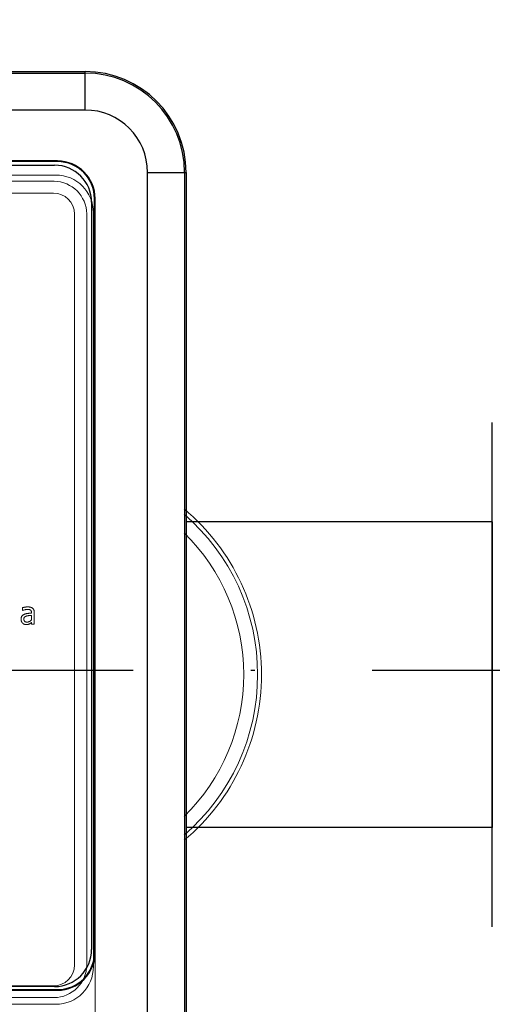
# Model space of a CAD drawing. Units: metres. Extents: x -28214 to 13593, y -34414 to -3519.
# Drawn here: x -2210 to -2198, y -12096 to -12071 of the extents above; entities that cross this region are included whole.
import ezdxf

# ---------------------------------------------------------------- set-up
doc = ezdxf.new("R2010")
doc.units = ezdxf.units.M
doc.header["$PDMODE"] = 65
doc.linetypes.add('ACAD_ISO04W100', pattern=[30, 24, -3, 0, -3])
doc.layers.add('Надписи', color=7, linetype='Continuous', lineweight=25)
doc.styles.add('ГОСТ 2.304', font='CS_Gost2304.shx')
doc.dimstyles.new('СПДС', dxfattribs={"dimscale": 100, "dimtxt": 2.5, "dimasz": 1, "dimexe": 1, "dimexo": 0.625, "dimgap": 0.5, "dimtad": 1, "dimdec": 0, "dimtxsty": 'ГОСТ 2.304', "dimblk": 'ARCHTICK', "dimcen": 1, "dimdle": 1, "dimadec": 0, "dimazin": 2, "dimtfac": 0.75, "dimtdec": 4, "dimtmove": 1, "dimatfit": 3, "dimfxl": 1, "dimtfill": 1, "dimtolj": 1, "dimarcsym": 1})

# ---------------------------------------------------------------- blocks, each defined once
blk = doc.blocks.new('_ArchTick')
at = {"color": 0, "linetype": 'ByBlock', "const_width": 0.15}
blk.add_lwpolyline([(-0.5, -0.5), (0.5, 0.5)], dxfattribs=at)
blk = doc.blocks.new('*D2195')
at = {"color": 0, "lineweight": -2, "transparency": 16777216}
for p, q in [((-2244.557, -12079.924), (-2244.557, -12061.576)), ((-2194.557, -12082.952), (-2194.557, -12061.576)), ((-2245.557, -12062.576), (-2193.557, -12062.576))]:
    blk.add_line(p, q, dxfattribs=at)
at = {"layer": 'Defpoints', "color": 0, "lineweight": 25, "transparency": 16777216}
for p in [(-2194.557, -12062.576), (-2244.557, -12080.549, -8.395), (-2194.557, -12083.577)]:
    blk.add_point(p, dxfattribs=at)
at = {"color": 0, "lineweight": -2, "transparency": 16777216, "rotation": 180}
blk.add_blockref('_ArchTick', (-2244.557, -12062.576), dxfattribs=at)
at = {"color": 0, "lineweight": -2, "transparency": 16777216}
blk.add_blockref('_ArchTick', (-2194.557, -12062.576), dxfattribs=at)
at = {"color": 0, "transparency": 16777216, "insert": (-2219.557, -12060.326), "char_height": 3.5, "attachment_point": 5, "style": 'ГОСТ 2.304', "bg_fill": 3, "box_fill_scale": 1.1, "bg_fill_color": 256, "bg_fill_true_color": 13158600, "bg_fill_transparency": 0}
blk.add_mtext('\\A1;180', dxfattribs=at)

msp = doc.modelspace()

# ---------------------------------------------------------------- linework, layer by layer
at = {"color": 7, "linetype": 'Continuous'}
for p, q in [((-2211.68637, -12072.0946, 45.2611), (-2208.69546, -12072.0946, 45.2611)), ((-2208.69546, -12072.13336, 45.2611), (-2208.69546, -12072.0946, 45.2611)), ((-2230.41888, -12072.13336, 45.2611), (-2208.69546, -12072.13336, 45.2611)), ((-2208.69546, -12073.07771, 45.2611), (-2208.69546, -12072.13336, 45.2611)), ((-2208.69546, -12073.07771, 45.2611), (-2230.41888, -12073.07771, 45.2611)), ((-2209.40383, -12074.37622, 45.2611), (-2229.71051, -12074.37622, 45.2611)), ((-2209.40383, -12074.39288, 45.2611), (-2229.71051, -12074.39288, 45.2611)), ((-2229.63769, -12074.48438, 45.2611), (-2209.47769, -12074.48438, 45.2611)), ((-2209.40383, -12074.39288, 45.2611), (-2209.40383, -12074.37622, 45.2611)), ((-2207.10496, -12100.48445, 45.2611), (-2207.10496, -12074.66822, 45.2611)), ((-2207.10496, -12074.66822, 45.2611), (-2206.16061, -12074.66822, 45.2611)), ((-2206.16061, -12074.66822, 45.2611), (-2206.16061, -12100.48445, 45.2611)), ((-2206.16061, -12074.66822, 45.2611), (-2206.12185, -12074.66822, 45.2611)), ((-2206.12185, -12074.66822, 45.2611), (-2206.12185, -12100.48445, 45.2611)), ((-2208.45934, -12094.5656, 45.2611), (-2208.45934, -12075.33737, 45.2611)), ((-2208.45934, -12075.33737, 45.2611), (-2208.44268, -12075.33737, 45.2611)), ((-2208.44268, -12094.5656, 45.2611), (-2208.44268, -12075.33737, 45.2611)), ((-2208.53269, -12075.42938, 45.2611), (-2208.53269, -12094.48688, 45.2611)), ((-2208.45934, -12094.5656, 45.2611), (-2208.44268, -12094.5656, 45.2611)), ((-2209.47769, -12095.43188, 45.2611), (-2229.63769, -12095.43188, 45.2611)), ((-2229.71051, -12095.5101, 45.2611), (-2209.40383, -12095.5101, 45.2611)), ((-2229.71051, -12095.52675, 45.2611), (-2209.40383, -12095.52675, 45.2611)), ((-2209.40383, -12095.5101, 45.2611), (-2209.40383, -12095.52675, 45.2611))]:
    msp.add_line(p, q, dxfattribs=at)
at = {"color": 7, "linetype": 'Continuous', "lineweight": 15}
for p, q in [((-2209.40383, -12074.37622, 45.2611), (-2229.71051, -12074.37622, 45.2611)), ((-2209.40383, -12074.39288, 45.2611), (-2229.71051, -12074.39288, 45.2611)), ((-2209.40383, -12074.39288, 45.2611), (-2209.40383, -12074.37622, 45.2611)), ((-2209.44912, -12074.73433, 45.2611), (-2229.75579, -12074.73433, 45.2611)), ((-2209.4924, -12074.89325, 45.2611), (-2229.7469, -12074.89325, 45.2611)), ((-2209.50722, -12075.19402, 45.2611), (-2229.73022, -12075.19402, 45.2611)), ((-2208.45934, -12075.33737, 45.2611), (-2208.44268, -12075.33737, 45.2611)), ((-2208.44268, -12094.5656, 45.2611), (-2208.44268, -12075.33737, 45.2611)), ((-2208.97172, -12094.88152, 45.2611), (-2208.97172, -12075.72952, 45.2611)), ((-2208.65765, -12094.88, 45.2611), (-2208.65765, -12075.728, 45.2611)), ((-2208.48797, -12094.92371, 45.2611), (-2208.48797, -12075.69548, 45.2611)), ((-2210.2985, -12085.84257, 45.2611), (-2210.2985, -12085.76889, 45.2611)), ((-2210.29435, -12085.84257, 45.2611), (-2210.2985, -12085.84257, 45.2611)), ((-2210.06883, -12085.90716, 45.2611), (-2210.06883, -12085.89337, 45.2611)), ((-2209.99705, -12085.89471, 45.2611), (-2209.99705, -12086.18707, 45.2611)), ((-2210.06883, -12086.08558, 45.2611), (-2210.06883, -12085.96458, 45.2611)), ((-2210.06883, -12086.18707, 45.2611), (-2210.06883, -12086.14457, 45.2611)), ((-2209.99705, -12086.18707, 45.2611), (-2210.06883, -12086.18707, 45.2611)), ((-2208.44268, -12096.84842, 45.2611), (-2208.44268, -12094.5656, 45.2611)), ((-2229.73022, -12095.41702, 45.2611), (-2209.50722, -12095.41702, 45.2611)), ((-2229.75579, -12095.88486, 45.2611), (-2209.44912, -12095.88486, 45.2611)), ((-2229.7469, -12095.71475, 45.2611), (-2209.4924, -12095.71475, 45.2611))]:
    msp.add_line(p, q, dxfattribs=at)
msp.add_line((-2198.31027, -12093.90491, 43.0411), (-2198.31027, -12081.04851, 43.0411))
at = {"linetype": 'ACAD_ISO04W100'}
msp.add_line((-2442.17071, -12087.36672, 86.22178), (-1963.60685, -12087.36672, 86.22178), dxfattribs=at)
at = {"lineweight": 25}
for points, elevation in [([(-2198.31027, -12083.57652), (-2206.12185, -12083.57652)], 51.43617), ([(-2198.31027, -12091.3769), (-2206.12185, -12091.3769)], 46.64603)]:
    msp.add_lwpolyline(points, dxfattribs=dict(at, elevation=elevation))
at = {"color": 7, "linetype": 'Continuous'}
for centre, radius, start, end in [((-2208.69546, -12074.66822, 45.2611), 2.57361, 0, 90), ((-2208.69546, -12074.66822, 45.2611), 2.53486, 0, 90), ((-2208.69546, -12074.66822, 45.2611), 1.5905, 0, 90), ((-2209.47769, -12075.42938, 45.2611), 0.945, 0, 90), ((-2209.40383, -12075.33738, 45.2611), 0.96115, 0, 90), ((-2209.40383, -12075.33738, 45.2611), 0.9445, 0, 90), ((-2209.47769, -12094.48688, 45.2611), 0.945, 270, 0), ((-2209.40383, -12094.5656, 45.2611), 0.9445, 270, 0), ((-2209.40383, -12094.5656, 45.2611), 0.96115, 270, 0)]:
    msp.add_arc(centre, radius, start, end, dxfattribs=at)
at = {"color": 7, "linetype": 'Continuous', "lineweight": 15}
for centre, radius, start, end in [((-2209.40383, -12075.33738, 45.2611), 0.96115, 0, 90), ((-2209.40383, -12075.33738, 45.2611), 0.9445, 0, 90), ((-2209.44912, -12075.69548, 45.2611), 0.96115, 0.00001, 89.99999), ((-2209.50477, -12075.74036, 45.2611), 0.84721, 0.836347, 89.163653), ((-2209.50722, -12075.72952, 45.2611), 0.5355, 0, 90), ((-2209.69846, -12087.47671, 49.0411), 5.50252, 309.850458, 50.149542), ((-2209.69846, -12087.47671, 49.0411), 5.40356, 310.731922, 49.268078), ((-2209.69846, -12087.47671, 49.0411), 5.04968, 314.286699, 45.713301), ((-2209.50722, -12094.88152, 45.2611), 0.5355, 270, 0), ((-2209.50318, -12094.86922, 45.2611), 0.8456, 270.730246, 359.269754), ((-2209.44912, -12094.92371, 45.2611), 0.96115, 270.00001, 0)]:
    msp.add_arc(centre, radius, start, end, dxfattribs=at)
for points, knots in [([(-2210.2985, -12085.76889, 45.2611), (-2210.29488, -12085.7679, 45.2611), (-2210.28695, -12085.76573, 45.2611), (-2210.27394, -12085.76262, 45.2611), (-2210.25879, -12085.7594, 45.2611), (-2210.24191, -12085.75608, 45.2611), (-2210.22401, -12085.75308, 45.2611), (-2210.2058, -12085.75077, 45.2611), (-2210.18768, -12085.74957, 45.2611), (-2210.17563, -12085.74936, 45.2611), (-2210.16964, -12085.74926, 45.2611)], [0, 0, 0, 0, 0.08615627, 0.18853363, 0.30699554, 0.44159944, 0.5833466, 0.72338548, 0.86268923, 1, 1, 1, 1]), ([(-2210.17065, -12085.81386, 45.2611), (-2210.17492, -12085.81395, 45.2611), (-2210.1838, -12085.81415, 45.2611), (-2210.19766, -12085.81557, 45.2611), (-2210.21258, -12085.81798, 45.2611), (-2210.23405, -12085.82235, 45.2611), (-2210.26182, -12085.82969, 45.2611), (-2210.2834, -12085.83823, 45.2611), (-2210.29435, -12085.84257, 45.2611)], [0, 0, 0, 0, 0.10017498, 0.20870488, 0.3269508, 0.45508795, 0.72351037, 1, 1, 1, 1]), ([(-2210.25723, -12085.93946, 45.2611), (-2210.25106, -12085.93681, 45.2611), (-2210.23841, -12085.93137, 45.2611), (-2210.21812, -12085.92508, 45.2611), (-2210.19626, -12085.92003, 45.2611), (-2210.17288, -12085.91639, 45.2611), (-2210.14825, -12085.91344, 45.2611), (-2210.1226, -12085.91086, 45.2611), (-2210.09602, -12085.90872, 45.2611), (-2210.07799, -12085.90769, 45.2611), (-2210.06883, -12085.90716, 45.2611)], [0, 0, 0, 0, 0.10465319, 0.21480284, 0.33098549, 0.45451699, 0.58382589, 0.71809448, 0.85680166, 1, 1, 1, 1]), ([(-2210.09742, -12085.82844, 45.2611), (-2210.09975, -12085.82703, 45.2611), (-2210.10454, -12085.82414, 45.2611), (-2210.1125, -12085.82083, 45.2611), (-2210.12125, -12085.81838, 45.2611), (-2210.13387, -12085.8161, 45.2611), (-2210.15041, -12085.81419, 45.2611), (-2210.16384, -12085.81397, 45.2611), (-2210.17065, -12085.81386, 45.2611)], [0, 0, 0, 0, 0.10758264, 0.22186331, 0.34059691, 0.46737993, 0.73000839, 1, 1, 1, 1]), ([(-2210.16964, -12085.74926, 45.2611), (-2210.16269, -12085.74936, 45.2611), (-2210.14933, -12085.74954, 45.2611), (-2210.13015, -12085.75067, 45.2611), (-2210.11267, -12085.75298, 45.2611), (-2210.09667, -12085.75591, 45.2611), (-2210.08185, -12085.76008, 45.2611), (-2210.06799, -12085.76562, 45.2611), (-2210.05482, -12085.77241, 45.2611), (-2210.04682, -12085.77813, 45.2611), (-2210.04281, -12085.781, 45.2611)], [0, 0, 0, 0, 0.15665275, 0.30093652, 0.4325323, 0.55341486, 0.66722529, 0.77871008, 0.88906668, 1, 1, 1, 1]), ([(-2210.06883, -12085.89337, 45.2611), (-2210.06889, -12085.88933, 45.2611), (-2210.06901, -12085.88166, 45.2611), (-2210.07052, -12085.87077, 45.2611), (-2210.0728, -12085.86108, 45.2611), (-2210.07607, -12085.85251, 45.2611), (-2210.08025, -12085.84507, 45.2611), (-2210.08516, -12085.83852, 45.2611), (-2210.09084, -12085.83286, 45.2611), (-2210.09524, -12085.8299, 45.2611), (-2210.09742, -12085.82844, 45.2611)], [0, 0, 0, 0, 0.16310903, 0.30931789, 0.4429256, 0.56428528, 0.67847955, 0.78623928, 0.89403071, 1, 1, 1, 1]), ([(-2210.04281, -12085.781, 45.2611), (-2210.03913, -12085.78404, 45.2611), (-2210.03177, -12085.79013, 45.2611), (-2210.02236, -12085.80101, 45.2611), (-2210.01441, -12085.81316, 45.2611), (-2210.008, -12085.82663, 45.2611), (-2210.00307, -12085.84152, 45.2611), (-2209.99951, -12085.85787, 45.2611), (-2209.99738, -12085.87578, 45.2611), (-2209.99716, -12085.88824, 45.2611), (-2209.99705, -12085.89471, 45.2611)], [0, 0, 0, 0, 0.11240408, 0.22480816, 0.33747787, 0.45374608, 0.57551717, 0.70636184, 0.84746527, 1, 1, 1, 1]), ([(-2210.33438, -12086.06506, 45.2611), (-2210.33419, -12086.05791, 45.2611), (-2210.33381, -12086.04403, 45.2611), (-2210.33032, -12086.02406, 45.2611), (-2210.32443, -12086.00577, 45.2611), (-2210.31633, -12085.989, 45.2611), (-2210.30554, -12085.97385, 45.2611), (-2210.29193, -12085.96057, 45.2611), (-2210.27585, -12085.94866, 45.2611), (-2210.26358, -12085.9426, 45.2611), (-2210.25723, -12085.93946, 45.2611)], [0, 0, 0, 0, 0.13660495, 0.2649481, 0.3857883, 0.50269767, 0.61943456, 0.73912953, 0.86484229, 1, 1, 1, 1]), ([(-2210.29693, -12086.16341, 45.2611), (-2210.29968, -12086.16032, 45.2611), (-2210.30523, -12086.15408, 45.2611), (-2210.31257, -12086.14366, 45.2611), (-2210.31895, -12086.13218, 45.2611), (-2210.32437, -12086.11977, 45.2611), (-2210.32892, -12086.10672, 45.2611), (-2210.33198, -12086.09313, 45.2611), (-2210.33399, -12086.07921, 45.2611), (-2210.33425, -12086.06982, 45.2611), (-2210.33438, -12086.06506, 45.2611)], [0, 0, 0, 0, 0.11517025, 0.23243387, 0.35407029, 0.48037891, 0.60909687, 0.73838605, 0.86764589, 1, 1, 1, 1]), ([(-2210.19667, -12085.98241, 45.2611), (-2210.20127, -12085.98399, 45.2611), (-2210.21028, -12085.98707, 45.2611), (-2210.22282, -12085.99342, 45.2611), (-2210.23408, -12086.001, 45.2611), (-2210.24424, -12086.00957, 45.2611), (-2210.25268, -12086.01983, 45.2611), (-2210.2584, -12086.03218, 45.2611), (-2210.26212, -12086.04615, 45.2611), (-2210.26244, -12086.05614, 45.2611), (-2210.26261, -12086.06136, 45.2611)], [0, 0, 0, 0, 0.13092972, 0.25611171, 0.37731055, 0.49580668, 0.61327164, 0.73171214, 0.85968146, 1, 1, 1, 1]), ([(-2210.26261, -12086.06136, 45.2611), (-2210.26254, -12086.06439, 45.2611), (-2210.2624, -12086.07024, 45.2611), (-2210.26155, -12086.07877, 45.2611), (-2210.25985, -12086.08668, 45.2611), (-2210.25756, -12086.09406, 45.2611), (-2210.25487, -12086.10096, 45.2611), (-2210.25118, -12086.10713, 45.2611), (-2210.24703, -12086.11282, 45.2611), (-2210.24051, -12086.11962, 45.2611), (-2210.23053, -12086.1267, 45.2611), (-2210.21629, -12086.13262, 45.2611), (-2210.19976, -12086.13621, 45.2611), (-2210.18798, -12086.13662, 45.2611), (-2210.18176, -12086.13683, 45.2611)], [0, 0, 0, 0, 0.07188414, 0.13877525, 0.20313151, 0.26344386, 0.32190877, 0.37834062, 0.43350386, 0.48870273, 0.60117901, 0.72077237, 0.85245996, 1, 1, 1, 1]), ([(-2210.06883, -12085.96458, 45.2611), (-2210.07339, -12085.96498, 45.2611), (-2210.08304, -12085.96581, 45.2611), (-2210.09835, -12085.96749, 45.2611), (-2210.11538, -12085.96907, 45.2611), (-2210.13351, -12085.97107, 45.2611), (-2210.15156, -12085.97314, 45.2611), (-2210.16829, -12085.97569, 45.2611), (-2210.18317, -12085.97862, 45.2611), (-2210.19235, -12085.9812, 45.2611), (-2210.19667, -12085.98241, 45.2611)], [0, 0, 0, 0, 0.10626889, 0.22487744, 0.35738364, 0.50310149, 0.64815413, 0.77894814, 0.8958341, 1, 1, 1, 1]), ([(-2210.18176, -12086.13683, 45.2611), (-2210.17621, -12086.13668, 45.2611), (-2210.16531, -12086.13637, 45.2611), (-2210.14942, -12086.13345, 45.2611), (-2210.13431, -12086.12891, 45.2611), (-2210.12016, -12086.1222, 45.2611), (-2210.10663, -12086.11433, 45.2611), (-2210.09361, -12086.10549, 45.2611), (-2210.08089, -12086.09602, 45.2611), (-2210.07286, -12086.08907, 45.2611), (-2210.06883, -12086.08558, 45.2611)], [0, 0, 0, 0, 0.1308277, 0.25722706, 0.38007539, 0.50251078, 0.62590017, 0.74928641, 0.87409781, 1, 1, 1, 1]), ([(-2210.06883, -12086.14457, 45.2611), (-2210.07039, -12086.14577, 45.2611), (-2210.07378, -12086.14836, 45.2611), (-2210.0793, -12086.15247, 45.2611), (-2210.08547, -12086.15734, 45.2611), (-2210.09441, -12086.16446, 45.2611), (-2210.10576, -12086.17301, 45.2611), (-2210.1156, -12086.17843, 45.2611), (-2210.1203, -12086.18102, 45.2611)], [0, 0, 0, 0, 0.09374431, 0.20275503, 0.32670354, 0.46700583, 0.74542831, 1, 1, 1, 1]), ([(-2210.20609, -12086.20143, 45.2611), (-2210.21039, -12086.20128, 45.2611), (-2210.21893, -12086.20099, 45.2611), (-2210.23161, -12086.19918, 45.2611), (-2210.24393, -12086.19604, 45.2611), (-2210.25583, -12086.19165, 45.2611), (-2210.26717, -12086.18615, 45.2611), (-2210.27785, -12086.1796, 45.2611), (-2210.28792, -12086.17213, 45.2611), (-2210.29392, -12086.16632, 45.2611), (-2210.29693, -12086.16341, 45.2611)], [0, 0, 0, 0, 0.12773638, 0.25323283, 0.3791404, 0.50442588, 0.62894791, 0.75241312, 0.87598293, 1, 1, 1, 1]), ([(-2210.1203, -12086.18102, 45.2611), (-2210.12642, -12086.184, 45.2611), (-2210.13826, -12086.18977, 45.2611), (-2210.15375, -12086.19553, 45.2611), (-2210.16688, -12086.19883, 45.2611), (-2210.1784, -12086.20022, 45.2611), (-2210.19164, -12086.20128, 45.2611), (-2210.20108, -12086.20138, 45.2611), (-2210.20609, -12086.20143, 45.2611)], [0, 0, 0, 0, 0.22870939, 0.44247867, 0.55367513, 0.6829961, 0.8316436, 1, 1, 1, 1])]:
    msp.add_open_spline(points, degree=3, knots=knots, dxfattribs=at)
at = {"layer": 'Надписи', "lineweight": 25}
msp.add_line((-2198.31027, -12083.57652, 45.43617), (-2198.31027, -12091.3769, 40.64603), dxfattribs=at)

# ---------------------------------------------------------------- next in the draw order: dimensions: what is measured, and where the dimension line sits
dim = msp.add_linear_dim(base=(-2194.55717, -12062.57599, 51.43617), p1=(-2244.55717, -12080.54851, 43.0411), p2=(-2194.55717, -12083.57652, 51.43617), text='180', dimstyle='СПДС', override={"dimscale": 1, "dimtxt": 3.5, "dimtmove": 1})
dim.commit()
dim.dimension.update_dxf_attribs({"geometry": '*D2195', "text_midpoint": (-2219.55717, -12060.32599, 51.43617)})

doc.saveas('drawing.dxf')
